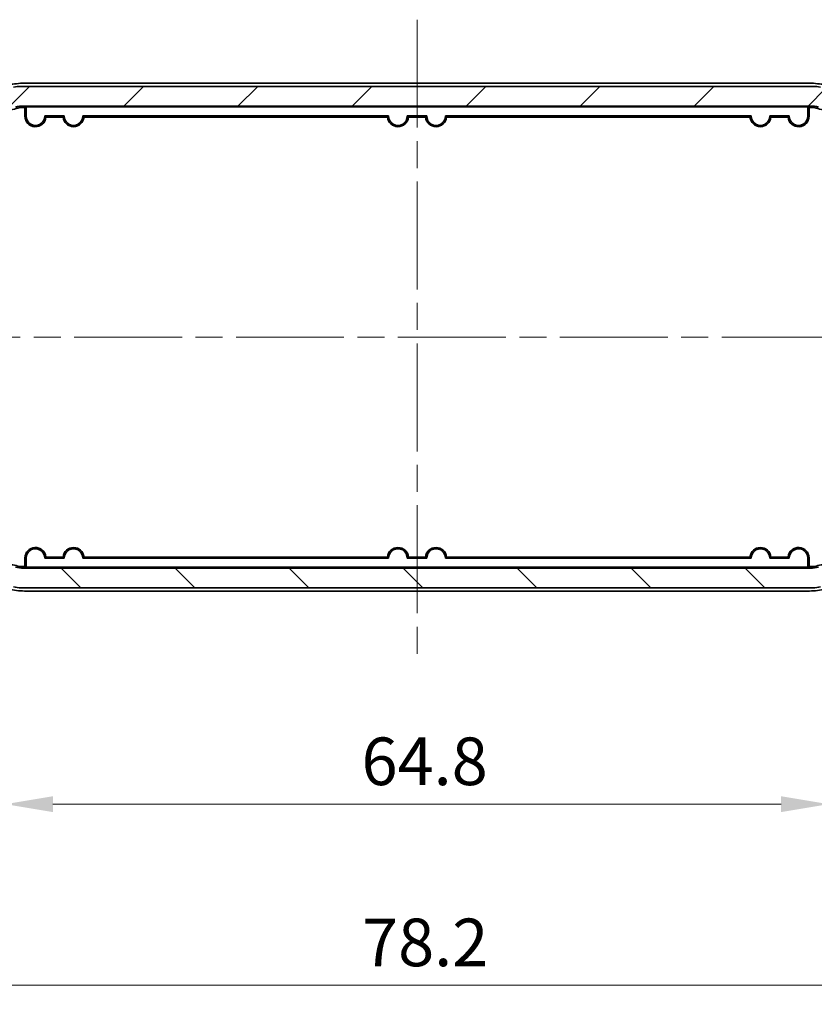
# Model space of a CAD drawing. Units: millimetres. Extents: x 22 to 2789, y 12 to 574.
# Drawn here: x 969 to 1031, y 90 to 167 of the extents above; entities that cross this region are included whole.
import ezdxf

# ---------------------------------------------------------------- set-up
doc = ezdxf.new("R2010")
doc.units = ezdxf.units.MM
doc.header["$LTSCALE"] = 1.5
doc.linetypes.add('CHAIN', pattern=[0.35429999999999995, 0.2362, -0.0295, 0.0591, -0.0295])
doc.layers.get('Defpoints').update_dxf_attribs({"lineweight": 25})
for name, color, linetype, lineweight in [('Centerline (ISO)', 131, 'Continuous', 18), ('Dimension (ISO)', 7, 'Continuous', 18), ('Hatch (ISO)', 1, 'Continuous', 18), ('Visible (ISO)', 7, 'Continuous', 35)]:
    doc.layers.add(name, color=color, linetype=linetype, lineweight=lineweight)
doc.styles.add('Note Text (TK)', font='txt')
doc.dimstyles.new('Default - Method 1b (TK)', dxfattribs={"dimscale": 1.5, "dimtxt": 2.5, "dimasz": 2.5, "dimexe": 1, "dimexo": 1.499999999999999, "dimgap": 1, "dimtad": 1, "dimtoh": 1, "dimrnd": 1e-08, "dimdsep": 46, "dimtxsty": 'Note Text (TK)', "dimcen": 0.09, "dimdle": 5, "dimclrd": 100, "dimclre": 100, "dimclrt": 7, "dimadec": 1, "dimazin": 1, "dimtfac": 1, "dimtmove": 0, "dimatfit": 3, "dimfxl": 1, "dimtolj": 1, "dimlwd": -1, "dimlwe": -1, "dimarcsym": 0})

# ---------------------------------------------------------------- blocks, each defined once
blk = doc.blocks.new('*D29')
at = {"layer": 'Defpoints', "color": 0}
for p in [(968.9031025177733, 160.4737989456444), (939.3990167353203, 124.0737989456443), (968.9031025177733, 124.0737989456443)]:
    blk.add_point(p, dxfattribs=at)
at = {"layer": 'Dimension (ISO)', "color": 100}
for p, q in [((966.6531025177732, 160.4737989456444), (937.8990167353205, 160.4737989456444)), ((939.3990167353203, 156.7237989456444), (939.3990167353203, 127.8237989456443)), ((966.6531025177732, 124.0737989456443), (937.8990167353205, 124.0737989456443))]:
    blk.add_line(p, q, dxfattribs=at)
for points in [[(938.7740167353204, 156.7237989456444), (940.0240167353203, 156.7237989456444), (939.3990167353203, 160.4737989456444)], [(938.7740167353204, 127.8237989456443), (940.0240167353203, 127.8237989456443), (939.3990167353203, 124.0737989456443)]]:
    blk.add_solid(points, dxfattribs=at)
at = {"layer": 'Dimension (ISO)', "color": 7, "insert": (936.0240167353204, 137.8526341729171), "char_height": 3.75, "attachment_point": 4, "rotation": 90, "style": 'Note Text (TK)'}
blk.add_mtext('\\A1;36.4', dxfattribs=at)
blk = doc.blocks.new('*D30')
at = {"layer": 'Defpoints', "color": 0}
for p in [(1029.986165818966, 158.8461845887561), (1029.986165818966, 125.7014133025318), (1068.292286439062, 125.7014133025317)]:
    blk.add_point(p, dxfattribs=at)
at = {"layer": 'Dimension (ISO)', "color": 100}
for p, q in [((1032.236165818966, 158.8461845887561), (1069.792286439062, 158.8461845887561)), ((1068.292286439062, 155.0961845887561), (1068.292286439062, 129.4514133025318)), ((1032.236165818966, 125.7014133025318), (1069.792286439062, 125.7014133025317))]:
    blk.add_line(p, q, dxfattribs=at)
for points in [[(1067.667286439062, 155.0961845887561), (1068.917286439062, 155.0961845887561), (1068.292286439062, 158.8461845887561)], [(1067.667286439062, 129.4514133025318), (1068.917286439062, 129.4514133025318), (1068.292286439062, 125.7014133025317)]]:
    blk.add_solid(points, dxfattribs=at)
at = {"layer": 'Dimension (ISO)', "color": 7, "insert": (1064.917286439062, 138.278770536553), "char_height": 3.75, "attachment_point": 4, "rotation": 90, "style": 'Note Text (TK)'}
blk.add_mtext('\\A1;33.1', dxfattribs=at)
blk = doc.blocks.new('*D31')
at = {"layer": 'Defpoints', "color": 0}
for p in [(960.7968476273198, 140.7737989456439), (1038.996847627319, 138.6212802888142), (1038.996847627319, 91.22002086331852)]:
    blk.add_point(p, dxfattribs=at)
at = {"layer": 'Dimension (ISO)', "color": 100}
for p, q in [((960.7968476273198, 138.5237989456439), (960.7968476273198, 89.72002086331852)), ((1038.996847627319, 136.3712802888142), (1038.996847627319, 89.72002086331852)), ((964.5468476273197, 91.22002086331852), (1035.246847627319, 91.22002086331852))]:
    blk.add_line(p, q, dxfattribs=at)
for points in [[(964.5468476273197, 91.84502086331852), (964.5468476273197, 90.59502086331852), (960.7968476273198, 91.22002086331852)], [(1035.246847627319, 91.84502086331852), (1035.246847627319, 90.59502086331852), (1038.996847627319, 91.22002086331852)]]:
    blk.add_solid(points, dxfattribs=at)
at = {"layer": 'Dimension (ISO)', "color": 7, "insert": (995.5715635364102, 94.59502086331852), "char_height": 3.75, "attachment_point": 4, "style": 'Note Text (TK)'}
blk.add_mtext('\\A1;78.2', dxfattribs=at)
blk = doc.blocks.new('*D32')
at = {"layer": 'Defpoints', "color": 0}
for p in [(967.4753954194962, 124.5112908720145), (1032.318299835142, 124.5112908720136), (1032.318299835142, 105.4856179897458)]:
    blk.add_point(p, dxfattribs=at)
at = {"layer": 'Dimension (ISO)', "color": 100}
for p, q in [((967.4753954194962, 122.2612908720145), (967.4753954194962, 103.9856179897458)), ((1032.318299835142, 122.2612908720136), (1032.318299835142, 103.9856179897458)), ((971.2253954194961, 105.4856179897458), (1028.568299835142, 105.4856179897458))]:
    blk.add_line(p, q, dxfattribs=at)
for points in [[(971.2253954194961, 106.1106179897458), (971.2253954194961, 104.8606179897458), (967.4753954194962, 105.4856179897458)], [(1028.568299835142, 106.1106179897458), (1028.568299835142, 104.8606179897458), (1032.318299835142, 105.4856179897458)]]:
    blk.add_solid(points, dxfattribs=at)
at = {"layer": 'Dimension (ISO)', "color": 7, "insert": (995.5289499000464, 108.8606179897458), "char_height": 3.75, "attachment_point": 4, "style": 'Note Text (TK)'}
blk.add_mtext('\\A1;64.8', dxfattribs=at)

msp = doc.modelspace()

# ---------------------------------------------------------------- hatches: boundary and pattern name
at = {"layer": 'Hatch (ISO)'}
h = msp.add_hatch(dxfattribs=at)
h.set_pattern_fill('ANSI31', color=256, scale=50.8, style=0)
h.set_pattern_definition([(45, (587.9488725983016, 14.07057692026057), (-4.490128060534576, 4.490128060534576), [])])
edge = h.paths.add_edge_path()
edge.add_line((1041.896847627319, 138.7737989456442), (1042.023642546562, 138.9934141879147))
edge.add_ellipse((1042.196847627319, 138.8934141879147), major_axis=(-0.1732050807568886, 0.1000000000000001), ratio=1, start_angle=240.0000000000015, end_angle=359.99999999999824, ccw=False)
edge.add_line((1042.370052708076, 138.9934141879147), (1042.496847627319, 138.7737989456439))
edge.add_line((1042.496847627319, 138.773798945644), (1043.196847627327, 138.7737989456439))
edge.add_ellipse((1043.196847627327, 139.7737989456439), major_axis=(2.975e-13, -1.000000000000014), ratio=1, start_angle=0, end_angle=90.00000000036003)
edge.add_line((1044.196847627327, 139.7737989456504), (1044.196847627319, 141.3542370667966))
edge.add_ellipse((1043.696847627319, 141.3542370667933), major_axis=(0.5000000000000071, 3.2963e-12), ratio=1, start_angle=0, end_angle=74.9999999996881)
edge.add_line((1043.82625714987, 141.8371999799379), (1043.68151678516, 141.8759830437741))
edge.add_ellipse((1043.62975297614, 141.6827978785161), major_axis=(0.0517638090201267, 0.1931851652578965), ratio=1, start_angle=0, end_angle=82.58632619842761)
edge.add_ellipse((1042.196847627319, 142.2737989456441), major_axis=(1.24801433606307, -0.5147428649151021), ratio=1, start_angle=305.17241421834086, end_angle=360.0000000000002, ccw=False)
edge.add_ellipse((1042.196847627319, 140.9237989456441), major_axis=(0.2981423969999675, 0.0333333333333585), ratio=1, start_angle=167.2412595831047, end_angle=360.0000000000007, ccw=False)
edge.add_ellipse((1042.196847627319, 142.2737989456441), major_axis=(-0.298142397000003, -1.316666666666668), ratio=1, start_angle=305.1724142183873, end_angle=360.0000000000012, ccw=False)
edge.add_ellipse((1040.763942278498, 141.682797878515), major_axis=(0.1848910127499969, 0.0762582022098501), ratio=1, start_angle=0, end_angle=82.5863261985758)
edge.add_line((1040.712178469478, 141.8759830437727), (1040.496847627319, 141.8182853185107))
edge.add_line((1040.496847627319, 141.8182853185107), (1040.496847627319, 145.3737989456436))
edge.add_ellipse((1040.99684762732, 145.3737989456437), major_axis=(-0.4999999999999983, -1.1e-15), ratio=1, start_angle=269.9999999999999, end_angle=360, ccw=False)
edge.add_line((1040.99684762732, 145.8737989456435), (1041.846847627319, 145.8737989456436))
edge.add_line((1041.846847627319, 145.8737989456436), (1042.023642546562, 145.5675811629945))
edge.add_ellipse((1042.196847627319, 145.6675811629945), major_axis=(-0.1732050807568886, -0.1000000000000023), ratio=1, start_angle=5.598e-13, end_angle=119.9999999999679)
edge.add_line((1042.370052708076, 145.5675811629944), (1042.546847627319, 145.8737989456436))
edge.add_line((1042.546847627319, 145.8737989456436), (1045.405728874108, 145.8737989456437))
edge.add_line((1045.405728874108, 145.8737989456436), (1045.605728874108, 145.6737989456435))
edge.add_line((1045.605728874108, 145.6737989456435), (1046.605728874108, 145.6737989456436))
edge.add_line((1046.605728874108, 145.6737989456436), (1046.808346742271, 145.9608984825799))
edge.add_ellipse((1026.896847627319, 142.2737989456451), major_axis=(19.91149911495206, 3.687099536935002), ratio=1, start_angle=0, end_angle=18.59388103413978)
edge.add_line((1044.593354120163, 152.1173835543498), (1044.254269411564, 152.209588245131))
edge.add_line((1044.254269411564, 152.2095882451311), (1044.346474102346, 152.5486729537294))
edge.add_ellipse((1026.896847627319, 142.2737989456453), major_axis=(17.44962647502732, 10.27487400808454), ratio=1, start_angle=0, end_angle=18.59388103414095)
edge.add_line((1040.159419973628, 157.5763044515722), (1039.809248713579, 157.5469747184659))
edge.add_line((1039.809248713579, 157.546974718466), (1039.779918980474, 157.8971459785136))
edge.add_ellipse((1026.896847627319, 142.2737989456451), major_axis=(12.88307135315613, 15.62334703287001), ratio=1, start_angle=0, end_angle=25.87747762383872)
edge.add_ellipse((1031.080147759992, 159.5237989456445), major_axis=(0.5891972017848524, 2.429577464788726), ratio=1, start_angle=0, end_angle=13.63164383652265)
edge.add_line((1031.080147759992, 162.0237989456446), (968.7135474946467, 162.0237989456439))
edge.add_ellipse((968.713547494647, 159.5237989456437), major_axis=(-4.4e-15, 2.500000000000043), ratio=1, start_angle=1.018e-13, end_angle=13.63164383652351)
edge.add_ellipse((972.8968476273193, 142.2737989456444), major_axis=(-4.772497334457366, 19.67957746478814), ratio=1, start_angle=0, end_angle=25.87747762383878)
edge.add_line((960.0137762741631, 157.8971459785143), (959.9844465410594, 157.5469747184652))
edge.add_line((959.9844465410594, 157.5469747184652), (959.6342752810116, 157.5763044515701))
edge.add_ellipse((972.8968476273191, 142.2737989456445), major_axis=(-13.26257234630837, 15.30250550592686), ratio=1, start_angle=0, end_angle=18.59388103414091)
edge.add_line((955.4472211522917, 152.5486729537291), (955.5394258430744, 152.2095882451303))
edge.add_line((955.5394258430744, 152.2095882451302), (955.200341134476, 152.1173835543485))
edge.add_ellipse((972.8968476273188, 142.2737989456445), major_axis=(-17.6965064928437, 9.84358460870448), ratio=1, start_angle=0, end_angle=18.59388103414029)
edge.add_line((952.9853485123672, 145.9608984825793), (953.1879663805314, 145.6737989456445))
edge.add_line((953.1879663805314, 145.6737989456445), (952.9008668435966, 145.4711810774807))
edge.add_ellipse((972.8968476273195, 142.2737989456443), major_axis=(-19.9959807837231, 3.197382131836397), ratio=1, start_angle=0, end_angle=18.16951914757315)
edge.add_line((952.9008668435963, 139.0764168138075), (953.1879663805311, 138.8737989456437))
edge.add_line((953.1879663805311, 138.8737989456438), (954.18796638053, 138.873798945644))
edge.add_line((954.18796638053, 138.873798945644), (954.287966380531, 138.873798945644))
edge.add_line((954.287966380531, 138.873798945644), (954.3879663805308, 138.7737989456441))
edge.add_line((954.3879663805309, 138.7737989456441), (957.2468476273192, 138.773798945644))
edge.add_line((957.246847627319, 138.773798945644), (957.4236425465622, 139.0800167282931))
edge.add_ellipse((957.5968476273191, 138.9800167282931), major_axis=(-0.1732050807568619, 0.1000000000000423), ratio=1, start_angle=240.00000000001302, end_angle=359.9999999999998, ccw=False)
edge.add_line((957.7700527080759, 139.0800167282931), (957.9468476273191, 138.773798945644))
edge.add_line((957.946847627319, 138.773798945644), (958.5968476273192, 138.7737989456444))
edge.add_ellipse((958.5968476273194, 139.2737989456444), major_axis=(0, -0.5000000000000006), ratio=1, start_angle=0, end_angle=90.00000000000662)
edge.add_line((959.0968476273193, 139.2737989456444), (959.0968476273191, 140.5666921644577))
edge.add_ellipse((958.5968476273192, 140.5666921644578), major_axis=(0.500000000000016, 0), ratio=1, start_angle=0, end_angle=45.00000000002065)
edge.add_line((958.9504010179124, 140.9202455550511), (958.6837008832892, 141.186945689674))
edge.add_ellipse((958.5422795270518, 141.0455243334368), major_axis=(0.1414213562372879, 0.1414213562373467), ratio=1, start_angle=2.036e-13, end_angle=82.58632619849995)
edge.add_ellipse((957.5968476273191, 142.273798945644), major_axis=(0.8234406868598579, -1.069787565465103), ratio=1, start_angle=284.82734760296745, end_angle=359.9999999999996, ccw=False)
edge.add_ellipse((956.6514157275863, 141.0455243334365), major_axis=(0.1219912128681777, 0.1584870467355326), ratio=1, start_angle=0, end_angle=82.5863261985526)
edge.add_line((956.5099943713489, 141.1869456896738), (956.405426271082, 141.0823775894067))
edge.add_ellipse((956.2640049148445, 141.2237989456439), major_axis=(0.141421356237439, -0.141421356237127), ratio=1, start_angle=314.9999999999495, end_angle=360.00000000000034, ccw=False)
edge.add_line((956.2640049148445, 141.023798945644), (955.6631596877048, 141.0237989456442))
edge.add_ellipse((955.6631596877052, 141.5237989456443), major_axis=(-2.842e-13, -0.5000000000000027), ratio=1, start_angle=272.4919063690015, end_angle=360, ccw=False)
edge.add_ellipse((972.89684762732, 142.2737989456443), major_axis=(-17.73321512627029, -0.7717391304347001), ratio=1, start_angle=347.15521660337714, end_angle=360, ccw=False)
edge.add_ellipse((955.9276844187222, 145.3737989456441), major_axis=(-0.4918598031477563, 0.0898550724637981), ratio=1, start_angle=280.3528770276513, end_angle=359.99999999999943, ccw=False)
edge.add_line((955.9276844187222, 145.8737989456441), (957.2968476273187, 145.8737989456442))
edge.add_line((957.2968476273187, 145.8737989456443), (957.423642546562, 145.6541837033733))
edge.add_ellipse((957.5968476273189, 145.7541837033733), major_axis=(-0.1732050807569063, -0.0999999999999641), ratio=1, start_angle=0, end_angle=120.0000000000391)
edge.add_line((957.7700527080757, 145.6541837033733), (957.8968476273187, 145.8737989456436))
edge.add_line((957.8968476273187, 145.8737989456436), (959.8968476273194, 145.8737989456442))
edge.add_line((959.8968476273194, 145.8737989456442), (959.8968476273196, 147.3737989456429))
edge.add_line((959.8968476273196, 147.3737989456429), (957.8968476273194, 147.5737989456428))
edge.add_line((957.8968476273194, 147.5737989456428), (957.8968476273193, 149.1737989456423))
edge.add_line((957.8968476273193, 149.1737989456423), (959.8968476273196, 149.373798945644))
edge.add_line((959.8968476273196, 149.373798945644), (959.8968476273196, 150.8737989456435))
edge.add_line((959.8968476273196, 150.8737989456435), (957.8968476273194, 151.0737989456435))
edge.add_line((957.8968476273194, 151.0737989456435), (957.8968476273193, 152.673798945643))
edge.add_line((957.8968476273193, 152.673798945643), (959.896847627319, 152.8737989456447))
edge.add_line((959.896847627319, 152.8737989456447), (959.8968476273183, 155.5021775310937))
edge.add_ellipse((960.3968476273182, 155.5021775310937), major_axis=(-0.5000000000000516, -9.05e-14), ratio=1, start_angle=313.37837138698194, end_angle=359.9999999999998, ccw=False)
edge.add_ellipse((972.8968476273193, 142.2737989456443), major_axis=(-12.84340659340769, 13.59179557955509), ratio=1, start_angle=330.89374940033747, end_angle=360, ccw=False)
edge.add_ellipse((968.9031025177733, 157.9737989456436), major_axis=(-0.6163186897448283, 2.422839506172759), ratio=1, start_angle=345.72787921268485, end_angle=360, ccw=False)
edge.add_line((968.9031025177733, 160.4737989456437), (1030.890592736865, 160.4737989456437))
edge.add_ellipse((1030.890592736865, 157.9737989456445), major_axis=(4.4e-15, 2.500000000000016), ratio=1, start_angle=345.7278792126891, end_angle=360, ccw=False)
edge.add_ellipse((1026.896847627319, 142.2737989456451), major_axis=(4.610063799290551, 18.12283950617201), ratio=1, start_angle=330.8937494003383, end_angle=360, ccw=False)
edge.add_ellipse((1039.39684762732, 155.5021775310947), major_axis=(0.3434065934064946, 0.363416994105848), ratio=1, start_angle=313.37837138694084, end_angle=360.0000000000005, ccw=False)
edge.add_line((1039.89684762732, 155.5021775310946), (1039.896847627318, 152.8737989456447))
edge.add_line((1039.896847627318, 152.8737989456447), (1041.896847627318, 152.673798945643))
edge.add_line((1041.896847627319, 152.673798945643), (1041.896847627319, 151.0737989456435))
edge.add_line((1041.896847627319, 151.0737989456435), (1039.896847627319, 150.8737989456435))
edge.add_line((1039.896847627318, 150.8737989456435), (1039.896847627318, 149.373798945644))
edge.add_line((1039.896847627318, 149.373798945644), (1041.896847627318, 149.1737989456423))
edge.add_line((1041.896847627319, 149.1737989456423), (1041.896847627319, 147.5737989456431))
edge.add_line((1041.896847627319, 147.5737989456431), (1040.347592048786, 147.4188733877886))
edge.add_ellipse((1040.496847627319, 145.9263176024737), major_axis=(-0.1492555785327054, 1.492555785314855), ratio=1, start_angle=-1.527e-13, end_angle=84.28940686245427)
edge.add_line((1038.996847627319, 145.9263176024737), (1038.996847627319, 140.7737989456439))
edge.add_ellipse((1040.996847627319, 140.773798945644), major_axis=(-2.000000000000006, -6.7e-15), ratio=1, start_angle=0, end_angle=90.00000000001609)
edge.add_line((1040.996847627319, 138.773798945644), (1041.896847627319, 138.7737989456443))
h = msp.add_hatch(dxfattribs=at)
h.set_pattern_fill('ANSI31', color=256, scale=50.8, angle=90.00021045915, style=0)
h.set_pattern_definition([(135.0002104591499, (587.9488725983016, 14.07057692026057), (-4.490111567342957, -4.490144553665612), [])])
edge = h.paths.add_edge_path()
edge.add_line((957.8968476273191, 145.7737989456437), (957.7700527080762, 145.5541837033733))
edge.add_ellipse((957.5968476273192, 145.6541837033734), major_axis=(0.1732050807568886, -0.1000000000000001), ratio=1, start_angle=240.0000000000015, end_angle=360.00000000000057, ccw=False)
edge.add_line((957.4236425465622, 145.5541837033734), (957.2968476273192, 145.7737989456441))
edge.add_line((957.2968476273192, 145.7737989456441), (956.5968476273113, 145.7737989456442))
edge.add_ellipse((956.5968476273116, 144.7737989456442), major_axis=(-2.975e-13, 1.000000000000014), ratio=1, start_angle=2.544e-13, end_angle=90.00000000036003)
edge.add_line((955.5968476273116, 144.7737989456376), (955.5968476273188, 143.1933608244914))
edge.add_ellipse((956.0968476273187, 143.1933608244948), major_axis=(-0.5000000000000071, -3.2963e-12), ratio=1, start_angle=0, end_angle=74.9999999996881)
edge.add_line((955.9674381047679, 142.71039791135), (956.112178469478, 142.6716148475139))
edge.add_ellipse((956.1639422784981, 142.8648000127719), major_axis=(-0.0517638090201267, -0.1931851652578965), ratio=1, start_angle=0, end_angle=82.58632619842761)
edge.add_ellipse((957.5968476273191, 142.273798945644), major_axis=(-1.24801433606307, 0.5147428649151021), ratio=1, start_angle=305.17241421834086, end_angle=360.0000000000001, ccw=False)
edge.add_ellipse((957.5968476273191, 143.623798945644), major_axis=(-0.2981423969999675, -0.0333333333333585), ratio=1, start_angle=167.2412595831047, end_angle=360.0000000000005, ccw=False)
edge.add_ellipse((957.5968476273191, 142.273798945644), major_axis=(0.298142397000003, 1.316666666666668), ratio=1, start_angle=305.1724142183873, end_angle=360.00000000000153, ccw=False)
edge.add_ellipse((959.0297529761393, 142.8648000127731), major_axis=(-0.1848910127499969, -0.0762582022098501), ratio=1, start_angle=6.107e-13, end_angle=82.58632619857579)
edge.add_line((959.0815167851601, 142.6716148475153), (959.2968476273188, 142.7293125727773))
edge.add_line((959.2968476273188, 142.7293125727774), (959.2968476273188, 139.1737989456445))
edge.add_ellipse((958.7968476273188, 139.1737989456445), major_axis=(0.4999999999999983, 1.1e-15), ratio=1, start_angle=269.9999999999999, end_angle=359.99999999999983, ccw=False)
edge.add_line((958.7968476273188, 138.6737989456445), (957.946847627319, 138.6737989456445))
edge.add_line((957.946847627319, 138.6737989456444), (957.7700527080759, 138.9800167282935))
edge.add_ellipse((957.5968476273191, 138.8800167282935), major_axis=(0.1732050807568886, 0.1000000000000023), ratio=1, start_angle=0, end_angle=119.9999999999679)
edge.add_line((957.4236425465622, 138.9800167282936), (957.246847627319, 138.6737989456445))
edge.add_line((957.246847627319, 138.6737989456444), (954.3879663805302, 138.6737989456443))
edge.add_line((954.3879663805302, 138.6737989456443), (954.18796638053, 138.8737989456444))
edge.add_line((954.18796638053, 138.8737989456445), (953.1879663805302, 138.8737989456444))
edge.add_line((953.1879663805302, 138.8737989456443), (952.9853485123673, 138.586699408708))
edge.add_ellipse((972.8968476273191, 142.2737989456429), major_axis=(-19.91149911495206, -3.687099536935002), ratio=1, start_angle=0, end_angle=18.59388103413978)
edge.add_line((955.2003411344749, 132.4302143369383), (955.5394258430739, 132.338009646157))
edge.add_line((955.5394258430739, 132.3380096461569), (955.4472211522922, 131.9989249375586))
edge.add_ellipse((972.8968476273188, 142.2737989456427), major_axis=(-17.44962647502732, -10.27487400808454), ratio=1, start_angle=0, end_angle=18.59388103414095)
edge.add_line((959.6342752810103, 126.9712934397158), (959.9844465410592, 127.0006231728221))
edge.add_line((959.9844465410592, 127.0006231728221), (960.013776274164, 126.6504519127744))
edge.add_ellipse((972.8968476273191, 142.2737989456429), major_axis=(-12.88307135315613, -15.62334703287001), ratio=1, start_angle=0, end_angle=25.87747762383872)
edge.add_ellipse((968.7135474946465, 125.0237989456435), major_axis=(-0.5891972017848524, -2.429577464788726), ratio=1, start_angle=0, end_angle=13.63164383652265)
edge.add_line((968.7135474946465, 122.5237989456434), (1031.080147759992, 122.5237989456442))
edge.add_ellipse((1031.080147759992, 125.0237989456442), major_axis=(4.4e-15, -2.500000000000043), ratio=1, start_angle=1.018e-13, end_angle=13.63164383652351)
edge.add_ellipse((1026.896847627319, 142.2737989456437), major_axis=(4.772497334457366, -19.67957746478814), ratio=1, start_angle=0, end_angle=25.87747762383878)
edge.add_line((1039.779918980475, 126.6504519127737), (1039.809248713578, 127.0006231728229))
edge.add_line((1039.809248713578, 127.0006231728229), (1040.159419973626, 126.971293439718))
edge.add_ellipse((1026.896847627319, 142.2737989456435), major_axis=(13.26257234630837, -15.30250550592686), ratio=1, start_angle=0, end_angle=18.59388103414091)
edge.add_line((1044.346474102346, 131.998924937559), (1044.254269411564, 132.3380096461578))
edge.add_line((1044.254269411564, 132.3380096461578), (1044.593354120162, 132.4302143369396))
edge.add_ellipse((1026.896847627319, 142.2737989456435), major_axis=(17.6965064928437, -9.84358460870448), ratio=1, start_angle=0, end_angle=18.59388103414029)
edge.add_line((1046.808346742271, 138.5866994087088), (1046.605728874107, 138.8737989456435))
edge.add_line((1046.605728874107, 138.8737989456435), (1046.892828411041, 139.0764168138073))
edge.add_ellipse((1026.896847627319, 142.2737989456437), major_axis=(19.9959807837231, -3.197382131836397), ratio=1, start_angle=0, end_angle=18.16951914757315)
edge.add_line((1046.892828411041, 145.4711810774805), (1046.605728874107, 145.6737989456443))
edge.add_line((1046.605728874107, 145.6737989456443), (1045.605728874108, 145.6737989456441))
edge.add_line((1045.605728874108, 145.673798945644), (1045.505728874107, 145.673798945644))
edge.add_line((1045.505728874107, 145.673798945644), (1045.405728874107, 145.773798945644))
edge.add_line((1045.405728874107, 145.773798945644), (1042.546847627319, 145.7737989456441))
edge.add_line((1042.546847627319, 145.7737989456441), (1042.370052708076, 145.467581162995))
edge.add_ellipse((1042.196847627319, 145.567581162995), major_axis=(0.1732050807568619, -0.1000000000000423), ratio=1, start_angle=240.00000000001302, end_angle=359.9999999999998, ccw=False)
edge.add_line((1042.023642546562, 145.467581162995), (1041.846847627319, 145.7737989456441))
edge.add_line((1041.846847627319, 145.7737989456441), (1041.196847627319, 145.7737989456436))
edge.add_ellipse((1041.196847627318, 145.2737989456436), major_axis=(0, 0.5000000000000006), ratio=1, start_angle=0, end_angle=90.00000000000662)
edge.add_line((1040.696847627319, 145.2737989456435), (1040.696847627319, 143.9809057268302))
edge.add_ellipse((1041.196847627319, 143.9809057268303), major_axis=(-0.500000000000016, 0), ratio=1, start_angle=0, end_angle=45.00000000002065)
edge.add_line((1040.843294236726, 143.6273523362368), (1041.109994371349, 143.3606522016139))
edge.add_ellipse((1041.251415727586, 143.5020735578513), major_axis=(-0.1414213562372879, -0.1414213562373467), ratio=1, start_angle=2.036e-13, end_angle=82.58632619849995)
edge.add_ellipse((1042.196847627319, 142.2737989456441), major_axis=(-0.8234406868598579, 1.069787565465103), ratio=1, start_angle=284.82734760296745, end_angle=359.9999999999996, ccw=False)
edge.add_ellipse((1043.142279527052, 143.5020735578515), major_axis=(-0.1219912128681777, -0.1584870467355326), ratio=1, start_angle=0, end_angle=82.5863261985526)
edge.add_line((1043.283700883289, 143.3606522016142), (1043.388268983556, 143.4652203018813))
edge.add_ellipse((1043.529690339794, 143.323798945644), major_axis=(-0.141421356237439, 0.141421356237127), ratio=1, start_angle=314.9999999999495, end_angle=360.00000000000034, ccw=False)
edge.add_line((1043.529690339793, 143.5237989456441), (1044.130535566933, 143.5237989456438))
edge.add_ellipse((1044.130535566933, 143.0237989456437), major_axis=(2.842e-13, 0.5000000000000027), ratio=1, start_angle=272.4919063690015, end_angle=360, ccw=False)
edge.add_ellipse((1026.896847627318, 142.2737989456437), major_axis=(17.73321512627029, 0.7717391304347001), ratio=1, start_angle=347.15521660337714, end_angle=360, ccw=False)
edge.add_ellipse((1043.866010835916, 139.1737989456439), major_axis=(0.4918598031477563, -0.0898550724637981), ratio=1, start_angle=280.3528770276513, end_angle=359.99999999999943, ccw=False)
edge.add_line((1043.866010835916, 138.6737989456438), (1042.496847627319, 138.6737989456437))
edge.add_line((1042.496847627319, 138.6737989456438), (1042.370052708076, 138.8934141879148))
edge.add_ellipse((1042.196847627319, 138.7934141879149), major_axis=(0.1732050807569063, 0.0999999999999641), ratio=1, start_angle=0, end_angle=120.0000000000391)
edge.add_line((1042.023642546562, 138.8934141879148), (1041.896847627319, 138.6737989456444))
edge.add_line((1041.896847627319, 138.6737989456443), (1039.896847627319, 138.6737989456438))
edge.add_line((1039.896847627319, 138.6737989456438), (1039.896847627319, 137.1737989456452))
edge.add_line((1039.896847627318, 137.1737989456452), (1041.896847627318, 136.9737989456453))
edge.add_line((1041.896847627319, 136.9737989456453), (1041.896847627319, 135.3737989456457))
edge.add_line((1041.896847627319, 135.3737989456457), (1039.896847627319, 135.173798945644))
edge.add_line((1039.896847627318, 135.173798945644), (1039.896847627318, 133.6737989456445))
edge.add_line((1039.896847627318, 133.6737989456445), (1041.896847627318, 133.4737989456446))
edge.add_line((1041.896847627319, 133.4737989456446), (1041.896847627319, 131.873798945645))
edge.add_line((1041.896847627319, 131.873798945645), (1039.896847627319, 131.6737989456434))
edge.add_line((1039.896847627319, 131.6737989456434), (1039.89684762732, 129.0454203601944))
edge.add_ellipse((1039.39684762732, 129.0454203601942), major_axis=(0.5000000000000516, 9.05e-14), ratio=1, start_angle=313.37837138698194, end_angle=359.9999999999998, ccw=False)
edge.add_ellipse((1026.896847627319, 142.2737989456437), major_axis=(12.84340659340769, -13.59179557955509), ratio=1, start_angle=330.89374940033747, end_angle=360, ccw=False)
edge.add_ellipse((1030.890592736865, 126.5737989456444), major_axis=(0.6163186897448283, -2.422839506172759), ratio=1, start_angle=345.72787921268485, end_angle=360, ccw=False)
edge.add_line((1030.890592736865, 124.0737989456444), (968.903102517773, 124.0737989456444))
edge.add_ellipse((968.903102517773, 126.5737989456436), major_axis=(-4.4e-15, -2.500000000000016), ratio=1, start_angle=345.7278792126891, end_angle=360, ccw=False)
edge.add_ellipse((972.8968476273191, 142.2737989456429), major_axis=(-4.610063799290551, -18.12283950617201), ratio=1, start_angle=330.8937494003383, end_angle=360, ccw=False)
edge.add_ellipse((960.396847627318, 129.0454203601933), major_axis=(-0.3434065934064946, -0.363416994105848), ratio=1, start_angle=313.37837138694084, end_angle=360.0000000000007, ccw=False)
edge.add_line((959.8968476273183, 129.0454203601935), (959.8968476273196, 131.6737989456433))
edge.add_line((959.8968476273196, 131.6737989456434), (957.8968476273194, 131.873798945645))
edge.add_line((957.8968476273194, 131.873798945645), (957.8968476273194, 133.4737989456446))
edge.add_line((957.8968476273194, 133.4737989456446), (959.8968476273196, 133.6737989456445))
edge.add_line((959.8968476273196, 133.6737989456445), (959.8968476273196, 135.173798945644))
edge.add_line((959.8968476273196, 135.173798945644), (957.8968476273194, 135.3737989456457))
edge.add_line((957.8968476273194, 135.3737989456457), (957.8968476273194, 136.9737989456449))
edge.add_line((957.8968476273194, 136.9737989456449), (959.446103205852, 137.1287245034994))
edge.add_ellipse((959.2968476273194, 138.6212802888143), major_axis=(0.1492555785327054, -1.492555785314855), ratio=1, start_angle=-1.527e-13, end_angle=84.28940686245427)
edge.add_line((960.7968476273194, 138.6212802888143), (960.7968476273194, 143.7737989456441))
edge.add_ellipse((958.7968476273193, 143.7737989456441), major_axis=(2.000000000000006, 6.7e-15), ratio=1, start_angle=5.09e-14, end_angle=90.00000000001609)
edge.add_line((958.7968476273189, 145.7737989456441), (957.8968476273191, 145.7737989456438))

# ---------------------------------------------------------------- linework, layer by layer
at = {"layer": 'Centerline (ISO)', "linetype": 'CHAIN', "ltscale": 23.99096870422363}
for p, q in [((999.8968476273191, 167.273798945644), (999.8968476273191, 117.2737989456439)), ((947.3968476273192, 142.2737989456441), (1052.396847627319, 142.2737989456439))]:
    msp.add_line(p, q, dxfattribs=at)
at = {"layer": 'Visible (ISO)'}
for p, q in [((968.9913328257974, 162.273798945644), (1030.802362428841, 162.2737989456441)), ((1031.080147759992, 162.0237989456438), (968.7135474946467, 162.0237989456438)), ((968.6073264654311, 160.4237990148643), (969.0968476273191, 160.4237989456439)), ((968.6073264654311, 160.4237990148643), (968.6164920530181, 160.3452512255961)), ((969.0182998351421, 160.345251153467), (968.6164920530181, 160.3452512255961)), ((968.903102517773, 160.4737989456437), (1030.890592736865, 160.4737989456437)), ((969.0968476273191, 160.4237989456439), (969.0182998351421, 160.345251153467)), ((969.0182998351421, 159.6737989456439), (969.0182998351421, 160.345251153467)), ((969.0968476273191, 160.4237989456439), (1030.696847627319, 160.4237989456441)), ((969.0968476273191, 160.4237989456439), (969.1143026922473, 160.4063438807157)), ((969.1143026922473, 160.4063438807157), (1030.679392562391, 160.4063438807159)), ((969.1143026922473, 159.6737989456439), (969.1143026922473, 160.4063438807157)), ((1030.696847627319, 160.4237989456441), (1030.679392562391, 160.4063438807159)), ((1030.679392562391, 160.4063438807159), (1030.679392562391, 159.6737989456441)), ((1030.696847627319, 160.4237989456441), (1031.186368789207, 160.4237990148643)), ((1030.696847627319, 160.4237989456441), (1030.775395419496, 160.345251153467)), ((1031.17720320162, 160.3452512255961), (1030.775395419496, 160.345251153467)), ((1030.775395419496, 160.345251153467), (1030.775395419496, 159.6737989456441)), ((1031.186368789207, 160.4237990148643), (1031.17720320162, 160.3452512255961)), ((972.1145106812297, 159.6912540105721), (970.5791845734086, 159.6912540105721)), ((972.0220314730971, 159.5952511534671), (970.6716637815412, 159.5952511534671)), ((997.6645106812297, 159.6912540105722), (973.5791845734086, 159.6912540105721)), ((997.5720314730972, 159.5952511534671), (973.671663781541, 159.5952511534671)), ((1000.664510681229, 159.6912540105722), (999.1291845734087, 159.6912540105722)), ((1000.572031473097, 159.5952511534671), (999.221663781541, 159.5952511534671)), ((1026.214510681229, 159.6912540105722), (1002.129184573408, 159.6912540105722)), ((1026.122031473097, 159.5952511534671), (1002.221663781541, 159.5952511534671)), ((1029.214510681229, 159.6912540105722), (1027.679184573409, 159.6912540105722)), ((1029.122031473097, 159.5952511534671), (1027.771663781541, 159.5952511534671)), ((969.0182998351422, 124.2023467378209), (969.0182998351422, 124.873798945644)), ((969.1143026922473, 124.1412540105722), (969.1143026922473, 124.873798945644)), ((970.6716637815412, 124.9523467378209), (972.0220314730971, 124.9523467378209)), ((973.6716637815412, 124.952346737821), (997.5720314730972, 124.952346737821)), ((999.2216637815412, 124.952346737821), (1000.572031473097, 124.952346737821)), ((1002.221663781541, 124.952346737821), (1026.122031473097, 124.952346737821)), ((1027.771663781541, 124.952346737821), (1029.122031473097, 124.952346737821)), ((1030.679392562391, 124.8737989456441), (1030.679392562391, 124.1412540105723)), ((1030.775395419496, 124.8737989456441), (1030.775395419496, 124.202346737821)), ((968.6073264654311, 124.1237988764236), (968.6164920530181, 124.2023466656918)), ((969.0968476273191, 124.123798945644), (968.6073264654311, 124.1237988764236)), ((968.6164920530181, 124.2023466656918), (969.0182998351422, 124.2023467378209)), ((969.0968476273191, 124.123798945644), (969.0182998351422, 124.2023467378209)), ((969.0968476273191, 124.123798945644), (969.1143026922473, 124.1412540105722)), ((1030.696847627319, 124.1237989456441), (969.0968476273191, 124.123798945644)), ((1030.679392562391, 124.1412540105723), (969.1143026922473, 124.1412540105722)), ((970.5791845734086, 124.8563438807158), (972.1145106812297, 124.8563438807158)), ((973.5791845734087, 124.8563438807158), (997.6645106812297, 124.8563438807158)), ((999.1291845734087, 124.8563438807158), (1000.664510681229, 124.8563438807158)), ((1002.129184573409, 124.8563438807158), (1026.214510681229, 124.8563438807158)), ((1027.679184573409, 124.8563438807158), (1029.214510681229, 124.8563438807158)), ((1030.696847627319, 124.1237989456441), (1030.679392562391, 124.1412540105723)), ((1030.696847627319, 124.1237989456441), (1030.775395419496, 124.202346737821)), ((1031.186368789207, 124.1237988764237), (1030.696847627319, 124.1237989456441)), ((1030.775395419496, 124.202346737821), (1031.17720320162, 124.202346665692)), ((1031.186368789207, 124.1237988764237), (1031.17720320162, 124.202346665692)), ((1030.890592736865, 124.0737989456444), (968.903102517773, 124.0737989456444)), ((968.7135474946465, 122.5237989456442), (1031.080147759992, 122.5237989456442)), ((1030.802362428841, 122.2737989456441), (968.9913328257974, 122.273798945644))]:
    msp.add_line(p, q, dxfattribs=at)
for centre, radius, start, end in [((968.713547494647, 159.5237989456437), 2.500000000000043, 90, 103.6316438365253), ((1031.080147759992, 159.5237989456445), 2.500000000000063, 76.36835616347464, 90), ((972.8968476273179, 142.2737989456487), 18.57145220781812, 103.3253561529259, 106.973176949853), ((968.903102517773, 157.9737989456436), 2.500000000000048, 90, 104.2721207873144), ((1030.890592736865, 157.9737989456445), 2.500000000000016, 75.72787921268554, 90), ((1026.89684762732, 142.2737989456458), 18.57145220782122, 73.02682305014696, 76.67464384707407), ((969.8468476273191, 159.6737989456439), 0.828547792176977, 180, 354.5600897738459), ((969.8468476273191, 159.6737989456439), 0.7325449350717842, 180, 1.365371823874417), ((972.8468476273191, 159.6737989456439), 0.8285477921769778, 185.4399102261541, 354.5600897738459), ((972.8468476273191, 159.6737989456439), 0.7325449350717796, 178.6346281761256, 1.365371823874417), ((998.396847627319, 159.6737989456441), 0.8285477921769775, 185.4399102261541, 354.5600897738459), ((998.396847627319, 159.6737989456441), 0.7325449350717794, 178.6346281761256, 1.365371823880932), ((1001.396847627319, 159.6737989456441), 0.8285477921769842, 185.4399102261541, 354.5600897738459), ((1001.396847627319, 159.6737989456441), 0.7325449350717887, 178.6346281761256, 1.365371823874417), ((1026.946847627319, 159.6737989456441), 0.8285477921769782, 185.4399102261541, 354.5600897738459), ((1026.946847627319, 159.6737989456441), 0.7325449350717794, 178.6346281761256, 1.365371823874417), ((1029.946847627319, 159.6737989456441), 0.8285477921769768, 185.4399102261541, 0), ((1029.946847627319, 159.6737989456441), 0.7325449350717818, 178.6346281761256, 0), ((969.8468476273191, 124.873798945644), 0.8285477921769768, 5.439910226154109, 180), ((972.8468476273191, 124.873798945644), 0.828547792176977, 5.439910226154109, 174.5600897738459), ((998.3968476273192, 124.873798945644), 0.8285477921769789, 5.439910226154109, 174.5600897738459), ((1001.396847627319, 124.873798945644), 0.8285477921769784, 5.439910226154109, 174.5600897738459), ((1026.946847627319, 124.8737989456441), 0.828547792176977, 5.439910226154109, 174.5600897738459), ((1029.946847627319, 124.8737989456441), 0.828547792176977, 0, 174.5600897738459), ((969.8468476273191, 124.873798945644), 0.7325449350717861, 358.6346281761256, 180), ((972.8468476273191, 124.873798945644), 0.732544935071784, 358.6346281761256, 181.3653718238744), ((998.3968476273192, 124.873798945644), 0.7325449350717838, 358.6346281761256, 181.3653718238744), ((1001.396847627319, 124.873798945644), 0.7325449350717838, 358.6346281761256, 181.3653718238744), ((1026.946847627319, 124.8737989456441), 0.732544935071784, 358.6346281761191, 181.3653718238744), ((1029.946847627319, 124.8737989456441), 0.732544935071784, 0, 181.3653718238744), ((972.8968476273195, 142.2737989456453), 18.57145220782448, 253.0268230501469, 256.674643847074), ((968.903102517773, 126.5737989456436), 2.500000000000016, 255.7278792126855, 270), ((1030.890592736865, 126.5737989456444), 2.500000000000048, 270, 284.2721207873145), ((1026.896847627319, 142.2737989456442), 18.57145220782322, 283.3253561529259, 286.973176949853), ((968.7135474946465, 125.0237989456435), 2.500000000000063, 256.3683561634746, 270), ((1031.080147759992, 125.0237989456442), 2.500000000000043, 270, 283.6316438365254)]:
    msp.add_arc(centre, radius, start, end, dxfattribs=at)
for centre, major_axis, ratio, start_param, end_param in [((968.8337218933266, 158.5079499731667), (4.302815708286594, 0.5508634165521701), 0.8657915133945786, 1.42399009949151, 1.717602909414777), ((1030.959973361287, 158.5079499729635), (4.302815708402603, -0.5508634165725866), 0.8657915134183157, 1.423989744180512, 1.717602554095742), ((968.8337218933547, 126.0396479183249), (4.302815708404547, -0.5508634165607175), 0.8657915134184349, 4.565582397767112, 4.85919520768233), ((1030.959973361309, 126.039647918137), (4.302815708295993, 0.5508634165507833), 0.8657915133964239, 4.565582753082303, 4.859195563004931)]:
    msp.add_ellipse(centre, major_axis=major_axis, ratio=ratio, start_param=start_param, end_param=end_param, dxfattribs=at)
for points in [[(970.5791845734086, 159.6912540105721), (970.6254241774749, 159.6461033833318), (970.6716637815412, 159.5952511534671)], [(972.1145106812297, 159.6912540105721), (972.0682710771622, 159.6461033833308), (972.0220314730971, 159.5952511534671)], [(973.5791845734084, 159.6912540105721), (973.625424177476, 159.6461033833308), (973.671663781541, 159.5952511534671)], [(997.6645106812297, 159.6912540105722), (997.6182710771624, 159.6461033833308), (997.572031473097, 159.5952511534671)], [(999.1291845734087, 159.6912540105722), (999.1754241774748, 159.6461033833319), (999.221663781541, 159.5952511534671)], [(1000.664510681229, 159.6912540105722), (1000.618271077162, 159.6461033833308), (1000.572031473097, 159.5952511534671)], [(1002.129184573408, 159.6912540105722), (1002.175424177476, 159.6461033833308), (1002.221663781541, 159.5952511534671)], [(1026.214510681229, 159.6912540105722), (1026.168271077162, 159.6461033833308), (1026.122031473097, 159.5952511534671)], [(1027.679184573409, 159.6912540105722), (1027.725424177476, 159.6461033833308), (1027.771663781541, 159.5952511534671)], [(1029.214510681229, 159.6912540105722), (1029.168271077163, 159.6461033833319), (1029.122031473097, 159.5952511534671)], [(970.5791845734086, 124.8563438807158), (970.6254241774749, 124.9014945079561), (970.6716637815412, 124.952346737821)], [(972.1145106812297, 124.8563438807158), (972.0682710771624, 124.9014945079572), (972.0220314730971, 124.952346737821)], [(973.5791845734086, 124.8563438807158), (973.625424177476, 124.9014945079573), (973.6716637815412, 124.952346737821)], [(997.6645106812297, 124.8563438807158), (997.6182710771634, 124.9014945079561), (997.5720314730974, 124.952346737821)], [(999.1291845734087, 124.8563438807158), (999.175424177476, 124.9014945079573), (999.2216637815412, 124.952346737821)], [(1000.66451068123, 124.8563438807158), (1000.618271077162, 124.9014945079573), (1000.572031473097, 124.952346737821)], [(1002.129184573409, 124.8563438807158), (1002.175424177476, 124.9014945079573), (1002.221663781541, 124.952346737821)], [(1026.214510681229, 124.8563438807158), (1026.168271077163, 124.9014945079562), (1026.122031473097, 124.952346737821)], [(1027.679184573409, 124.8563438807158), (1027.725424177476, 124.9014945079573), (1027.771663781541, 124.952346737821)], [(1029.21451068123, 124.8563438807158), (1029.168271077163, 124.9014945079562), (1029.122031473097, 124.952346737821)]]:
    msp.add_open_spline(points, degree=2, dxfattribs=at)

# ---------------------------------------------------------------- dimensions: what is measured, and where the dimension line sits
at = {"layer": 'Dimension (ISO)', "color": 100}
for base, p1, p2, angle, override, picture, middle in [((939.3990167353203, 124.0737989456443), (968.9031025177733, 160.4737989456444), (968.9031025177733, 124.0737989456443), 90, {"dimtoh": 0, "dimdec": 1, "dimtp": 0, "dimtm": 0, "dimtdec": 2, "dimtofl": 0, "dimatfit": 1}, '*D29', (939.3990167353203, 142.2737989456444)), ((1068.292286439062, 125.7014133025317), (1029.986165818966, 158.8461845887561), (1029.986165818966, 125.7014133025318), 90, {"dimtoh": 0, "dimdec": 1, "dimtp": 0, "dimtm": 0, "dimtdec": 2, "dimtofl": 0, "dimatfit": 1}, '*D30', (1068.292286439062, 142.2737989456439)), ((1038.996847627319, 91.22002086331852), (960.7968476273198, 140.7737989456439), (1038.996847627319, 138.6212802888142), 180, {"dimtoh": 0, "dimdec": 2, "dimtp": 0, "dimtm": 0, "dimtdec": 2, "dimtofl": 0, "dimatfit": 1}, '*D31', (999.8968476273194, 91.22002086331852)), ((1032.318299835142, 105.4856179897458), (967.4753954194962, 124.5112908720145), (1032.318299835142, 124.5112908720136), 180, {"dimtoh": 0, "dimdec": 1, "dimtp": 0, "dimtm": 0, "dimtdec": 2, "dimtofl": 0, "dimatfit": 1}, '*D32', (999.8968476273191, 105.4856179897458))]:
    dim = msp.add_linear_dim(base=base, p1=p1, p2=p2, angle=angle, dimstyle='Default - Method 1b (TK)', override=override, dxfattribs=at)
    dim.commit()
    dim.dimension.update_dxf_attribs({"geometry": picture, "text_midpoint": middle, "dimtype": 160})

doc.saveas('drawing.dxf')
